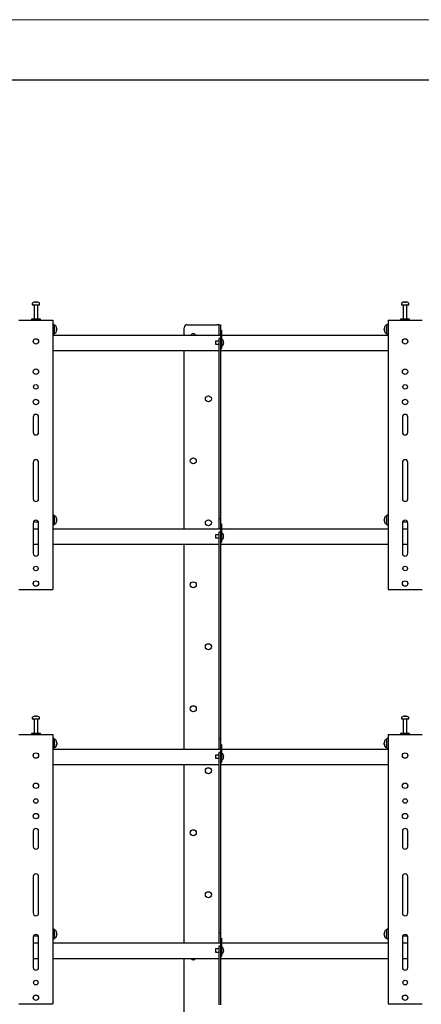
# Model space of a CAD drawing. Units: millimetres. Extents: x 0 to 420, y 0 to 297.
# Drawn here: x 270 to 304, y 216 to 297 of the extents above; entities that cross this region are included whole.
import ezdxf

# ---------------------------------------------------------------- set-up
doc = ezdxf.new("R2010")
doc.units = ezdxf.units.MM
doc.layers.add('ОСЕВЫЕ', color=7, linetype='Continuous')

msp = doc.modelspace()

# ---------------------------------------------------------------- linework, layer by layer
at = {"color": 7, "linetype": 'Continuous', "lineweight": 25}
for p, q in [((415, 292), (20, 292)), ((271.4912, 273.5747), (271.4912, 273.4585)), ((271.4912, 273.4585), (272.0898, 273.4585)), ((271.6413, 273.446), (271.6413, 272.2585)), ((271.7212, 273.6827), (271.7494, 273.6827)), ((271.7625, 273.6827), (271.7485, 273.6827)), ((271.82, 273.6827), (271.8543, 273.6827)), ((271.8613, 273.6827), (271.8543, 273.6827)), ((271.9412, 272.2585), (271.9412, 273.446)), ((272.0898, 273.4585), (272.0912, 273.4585)), ((272.0912, 273.4585), (272.0912, 273.5747)), ((301.9912, 273.5747), (301.9912, 273.4585)), ((301.9912, 273.4585), (302.5898, 273.4585)), ((302.1412, 273.446), (302.1412, 272.2585)), ((302.2212, 273.6827), (302.2494, 273.6827)), ((302.2625, 273.6827), (302.2485, 273.6827)), ((302.32, 273.6827), (302.3543, 273.6827)), ((302.3613, 273.6827), (302.3543, 273.6827)), ((302.4412, 272.2585), (302.4412, 273.446)), ((302.5898, 273.4585), (302.5912, 273.4585)), ((302.5912, 273.4585), (302.5912, 273.5747)), ((270.3912, 272.1835), (270.5162, 272.1835)), ((270.5162, 272.1835), (273.0662, 272.1835)), ((271.4162, 272.2585), (271.4162, 272.1835)), ((272.1662, 272.2585), (271.4162, 272.2585)), ((272.1662, 272.1835), (272.1662, 272.2585)), ((273.0662, 272.1835), (273.1912, 272.1835)), ((273.2912, 271.8335), (273.1912, 271.8335)), ((273.1912, 272.1835), (273.1912, 249.9335)), ((273.2912, 271.8335), (273.2912, 271.0335)), ((273.4075, 271.7335), (273.2912, 271.7335)), ((284.2912, 271.8085), (286.7742, 271.8085)), ((286.8913, 271.8085), (286.7742, 271.8085)), ((286.8913, 271.8085), (287.0412, 271.8085)), ((286.8913, 271.8085), (286.8913, 271.3085)), ((287.0412, 271.8085), (287.0412, 271.3585)), ((300.7912, 271.7335), (300.675, 271.7335)), ((300.8912, 271.8335), (300.7912, 271.8335)), ((300.7912, 271.0335), (300.7912, 271.8335)), ((300.8912, 272.1835), (300.8912, 249.9335)), ((300.8912, 272.1835), (301.0162, 272.1835)), ((301.0162, 272.1835), (303.5662, 272.1835)), ((301.9162, 272.2585), (301.9162, 272.1835)), ((302.6662, 272.2585), (301.9162, 272.2585)), ((302.6662, 272.1835), (302.6662, 272.2585)), ((303.5662, 272.1835), (303.6913, 272.1835)), ((273.1912, 271.0335), (273.2912, 271.0335)), ((287.0412, 270.9335), (273.1912, 270.9335)), ((273.2912, 271.1335), (273.4075, 271.1335)), ((273.5155, 271.5092), (273.5155, 271.5063)), ((273.5155, 271.4572), (273.5155, 271.4128)), ((273.5155, 271.4098), (273.5155, 271.4128)), ((273.5155, 271.3616), (273.5155, 271.3578)), ((284.0412, 270.9335), (284.0412, 271.5585)), ((286.8913, 271.3085), (286.8913, 270.9335)), ((287.0412, 271.3585), (287.1162, 271.3585)), ((287.0412, 271.3585), (287.0412, 271.3312)), ((287.0412, 271.3312), (287.0412, 270.4582)), ((287.1162, 271.3585), (287.1162, 271.3312)), ((287.1162, 271.3312), (287.1162, 270.3085)), ((300.8912, 270.9335), (287.1162, 270.9335)), ((300.567, 271.5063), (300.567, 271.5092)), ((300.567, 271.4128), (300.567, 271.4572)), ((300.567, 271.4128), (300.567, 271.4098)), ((300.567, 271.3578), (300.567, 271.3616)), ((300.675, 271.1335), (300.7912, 271.1335)), ((300.7912, 271.0335), (300.8912, 271.0335)), ((286.8913, 270.4585), (286.6162, 270.4585)), ((286.6162, 270.4585), (286.6162, 270.2085)), ((286.6162, 270.2085), (286.8913, 270.2085)), ((287.0412, 270.6853), (286.8913, 270.6853)), ((286.8913, 270.6853), (286.8913, 270.3853)), ((286.8913, 270.3853), (286.8913, 266.7333)), ((287.0412, 270.4582), (287.0412, 270.3853)), ((287.0412, 270.3853), (287.0412, 266.7333)), ((287.0412, 270.3085), (287.0412, 270.0085)), ((287.2115, 270.571), (287.1162, 270.571)), ((287.1162, 270.3085), (287.1162, 270.0085)), ((287.1162, 270.096), (287.2115, 270.096)), ((287.1162, 270.0085), (287.1162, 269.8585)), ((287.2851, 270.4429), (287.2859, 270.4433)), ((287.2851, 270.3592), (287.2979, 270.3592)), ((287.2979, 270.3077), (287.2851, 270.3077)), ((287.2859, 270.2236), (287.2851, 270.224)), ((287.2979, 270.3785), (287.2979, 270.3592)), ((287.2979, 270.3077), (287.2979, 270.2885)), ((273.1912, 269.6835), (286.8913, 269.6835)), ((284.0412, 254.9335), (284.0412, 269.6835)), ((287.0412, 269.8585), (287.1162, 269.8585)), ((287.0412, 269.6835), (300.8912, 269.6835)), ((286.8913, 266.7333), (286.8913, 265.8673)), ((287.0412, 266.7333), (287.0412, 265.8673)), ((286.8913, 265.8673), (286.8913, 264.5972)), ((287.0412, 265.8673), (287.0412, 264.5972)), ((286.8913, 264.5972), (286.8913, 263.7311)), ((287.0412, 264.5972), (287.0412, 263.7311)), ((271.5662, 264.1835), (271.5662, 262.9335)), ((272.0162, 262.9335), (272.0162, 264.1835)), ((286.8913, 263.7311), (286.8913, 256.3085)), ((287.0412, 263.7311), (287.0412, 256.3085)), ((302.0662, 264.1835), (302.0662, 262.9335)), ((302.5162, 262.9335), (302.5162, 264.1835)), ((271.5662, 260.4335), (271.5662, 257.4335)), ((272.0162, 257.4335), (272.0162, 260.4335)), ((302.0662, 260.4335), (302.0662, 257.4335)), ((302.5162, 257.4335), (302.5162, 260.4335)), ((286.8913, 256.3085), (286.8913, 255.8085)), ((287.0412, 256.3085), (287.0412, 255.8085)), ((271.5662, 255.4335), (271.5662, 252.9335)), ((271.5897, 255.5335), (271.9928, 255.5335)), ((272.0162, 252.9335), (272.0162, 255.4335)), ((273.2912, 256.0835), (273.1912, 256.0835)), ((273.2912, 256.0835), (273.2912, 255.2835)), ((273.4075, 255.9835), (273.2912, 255.9835)), ((273.2912, 255.3835), (273.4075, 255.3835)), ((273.5155, 255.7592), (273.5155, 255.7563)), ((273.5155, 255.7072), (273.5155, 255.6628)), ((273.5155, 255.6598), (273.5155, 255.6628)), ((273.5155, 255.6116), (273.5155, 255.6078)), ((286.8913, 255.8085), (287.0412, 255.8085)), ((286.8913, 255.8085), (286.8913, 255.3085)), ((287.0412, 255.8085), (287.0412, 255.3585)), ((287.0412, 255.3585), (287.1162, 255.3585)), ((287.0412, 255.3585), (287.0412, 255.3312)), ((287.0412, 255.3312), (287.0412, 254.4585)), ((287.1162, 255.3585), (287.1162, 255.3312)), ((287.1162, 255.3312), (287.1162, 254.3085)), ((300.567, 255.7563), (300.567, 255.7592)), ((300.567, 255.6628), (300.567, 255.7072)), ((300.567, 255.6628), (300.567, 255.6598)), ((300.567, 255.6078), (300.567, 255.6116)), ((300.7912, 255.9835), (300.675, 255.9835)), ((300.675, 255.3835), (300.7912, 255.3835)), ((300.8912, 256.0835), (300.7912, 256.0835)), ((300.7912, 255.2835), (300.7912, 256.0835)), ((302.0662, 255.4335), (302.0662, 252.9335)), ((302.0897, 255.5335), (302.4928, 255.5335)), ((302.5162, 252.9335), (302.5162, 255.4335)), ((272.0162, 254.9335), (271.5662, 254.9335)), ((273.1912, 255.2835), (273.2912, 255.2835)), ((287.0412, 254.9335), (273.1912, 254.9335)), ((286.8913, 255.3085), (286.8913, 254.9335)), ((287.0412, 254.6853), (286.8913, 254.6853)), ((286.8913, 254.6853), (286.8913, 254.3853)), ((300.8912, 254.9335), (287.1162, 254.9335)), ((287.2115, 254.571), (287.1162, 254.571)), ((300.7912, 255.2835), (300.8912, 255.2835)), ((302.5162, 254.9335), (302.0662, 254.9335)), ((286.8913, 254.4585), (286.6162, 254.4585)), ((286.6162, 254.4585), (286.6162, 254.2085)), ((286.6162, 254.2085), (286.8913, 254.2085)), ((286.8913, 254.3853), (286.8913, 251.9833)), ((287.0412, 254.4585), (287.0412, 254.3853)), ((287.0412, 254.3853), (287.0412, 251.9833)), ((287.0412, 254.3085), (287.0412, 254.0085)), ((287.0412, 253.8585), (287.1162, 253.8585)), ((287.1162, 254.3085), (287.1162, 254.0085)), ((287.1162, 254.096), (287.2115, 254.096)), ((287.1162, 254.0085), (287.1162, 253.8585)), ((287.2851, 254.4429), (287.2859, 254.4433)), ((287.2851, 254.3592), (287.2979, 254.3592)), ((287.2979, 254.3077), (287.2851, 254.3077)), ((287.2859, 254.2236), (287.2851, 254.224)), ((287.2979, 254.3785), (287.2979, 254.3592)), ((287.2979, 254.3077), (287.2979, 254.2885)), ((271.5662, 253.6835), (272.0162, 253.6835)), ((273.1912, 253.6835), (286.8913, 253.6835)), ((284.0412, 236.7335), (284.0412, 253.6835)), ((287.0412, 253.6835), (300.8912, 253.6835)), ((302.0662, 253.6835), (302.5162, 253.6835)), ((286.8913, 251.9833), (286.8913, 251.1173)), ((287.0412, 251.9833), (287.0412, 251.1173)), ((286.8913, 251.1173), (286.8913, 249.8472)), ((287.0412, 251.1173), (287.0412, 249.8472)), ((270.3912, 249.9335), (270.5162, 249.9335)), ((270.5162, 249.9335), (273.0662, 249.9335)), ((273.0662, 249.9335), (273.1912, 249.9335)), ((286.8913, 249.8472), (286.8913, 248.9811)), ((287.0412, 249.8472), (287.0412, 248.9811)), ((300.8912, 249.9335), (301.0162, 249.9335)), ((301.0162, 249.9335), (303.5662, 249.9335)), ((303.5662, 249.9335), (303.6913, 249.9335)), ((286.8913, 248.9811), (286.8913, 238.1085)), ((287.0412, 248.9811), (287.0412, 238.1085)), ((271.4912, 239.3747), (271.4912, 239.2585)), ((271.4912, 239.2585), (272.0898, 239.2585)), ((271.6413, 239.246), (271.6413, 238.0585)), ((271.7212, 239.4827), (271.7494, 239.4827)), ((271.7625, 239.4827), (271.7485, 239.4827)), ((271.82, 239.4827), (271.8543, 239.4827)), ((271.8613, 239.4827), (271.8543, 239.4827)), ((271.9412, 238.0585), (271.9412, 239.246)), ((272.0898, 239.2585), (272.0912, 239.2585)), ((272.0912, 239.2585), (272.0912, 239.3747)), ((301.9912, 239.3747), (301.9912, 239.2585)), ((301.9912, 239.2585), (302.5898, 239.2585)), ((302.1412, 239.246), (302.1412, 238.0585)), ((302.2212, 239.4827), (302.2494, 239.4827)), ((302.2625, 239.4827), (302.2485, 239.4827)), ((302.32, 239.4827), (302.3543, 239.4827)), ((302.3613, 239.4827), (302.3543, 239.4827)), ((302.4412, 238.0585), (302.4412, 239.246)), ((302.5898, 239.2585), (302.5912, 239.2585)), ((302.5912, 239.2585), (302.5912, 239.3747)), ((270.3912, 237.9835), (270.5162, 237.9835)), ((270.5162, 237.9835), (273.0662, 237.9835)), ((271.4162, 238.0585), (271.4162, 237.9835)), ((272.1662, 238.0585), (271.4162, 238.0585)), ((272.1662, 237.9835), (272.1662, 238.0585)), ((273.0662, 237.9835), (273.1912, 237.9835)), ((273.2912, 237.6335), (273.1912, 237.6335)), ((273.1912, 237.9835), (273.1912, 215.7335)), ((273.2912, 237.6335), (273.2912, 236.8335)), ((273.4075, 237.5335), (273.2912, 237.5335)), ((286.8913, 238.1085), (286.8913, 237.6085)), ((286.8913, 237.6085), (287.0412, 237.6085)), ((286.8913, 237.6085), (286.8913, 237.1085)), ((287.0412, 238.1085), (287.0412, 237.6085)), ((287.0412, 237.6085), (287.0412, 237.1585)), ((300.7912, 237.5335), (300.675, 237.5335)), ((300.8912, 237.6335), (300.7912, 237.6335)), ((300.7912, 236.8335), (300.7912, 237.6335)), ((300.8912, 237.9835), (300.8912, 215.7335)), ((300.8912, 237.9835), (301.0162, 237.9835)), ((301.0162, 237.9835), (303.5662, 237.9835)), ((301.9162, 238.0585), (301.9162, 237.9835)), ((302.6662, 238.0585), (301.9162, 238.0585)), ((302.6662, 237.9835), (302.6662, 238.0585)), ((303.5662, 237.9835), (303.6913, 237.9835)), ((273.1912, 236.8335), (273.2912, 236.8335)), ((287.0412, 236.7335), (273.1912, 236.7335)), ((273.2912, 236.9335), (273.4075, 236.9335)), ((273.5155, 237.3092), (273.5155, 237.3063)), ((273.5155, 237.2572), (273.5155, 237.2128)), ((273.5155, 237.2098), (273.5155, 237.2128)), ((273.5155, 237.1616), (273.5155, 237.1578)), ((286.8913, 237.1085), (286.8913, 236.7335)), ((287.0412, 237.1585), (287.1162, 237.1585)), ((287.0412, 237.1585), (287.0412, 237.1312)), ((287.0412, 237.1312), (287.0412, 236.2585)), ((287.1162, 237.1585), (287.1162, 237.1312)), ((287.1162, 237.1312), (287.1162, 236.1085)), ((300.8912, 236.7335), (287.1162, 236.7335)), ((300.567, 237.3063), (300.567, 237.3092)), ((300.567, 237.2128), (300.567, 237.2572)), ((300.567, 237.2128), (300.567, 237.2098)), ((300.567, 237.1578), (300.567, 237.1616)), ((300.675, 236.9335), (300.7912, 236.9335)), ((300.7912, 236.8335), (300.8912, 236.8335)), ((286.8913, 236.2585), (286.6162, 236.2585)), ((286.6162, 236.2585), (286.6162, 236.0085)), ((286.6162, 236.0085), (286.8913, 236.0085)), ((287.0412, 236.4853), (286.8913, 236.4853)), ((286.8913, 236.4853), (286.8913, 236.1853)), ((286.8913, 236.1853), (286.8913, 232.5333)), ((287.0412, 236.2585), (287.0412, 236.1853)), ((287.0412, 236.1853), (287.0412, 232.5333)), ((287.0412, 236.1085), (287.0412, 235.8085)), ((287.2115, 236.371), (287.1162, 236.371)), ((287.1162, 236.1085), (287.1162, 235.8085)), ((287.1162, 235.896), (287.2115, 235.896)), ((287.1162, 235.8085), (287.1162, 235.6585)), ((287.2851, 236.2429), (287.2859, 236.2433)), ((287.2851, 236.1592), (287.2979, 236.1592)), ((287.2979, 236.1077), (287.2851, 236.1077)), ((287.2859, 236.0236), (287.2851, 236.024)), ((287.2979, 236.1785), (287.2979, 236.1592)), ((287.2979, 236.1077), (287.2979, 236.0885)), ((273.1912, 235.4835), (286.8913, 235.4835)), ((284.0412, 220.7335), (284.0412, 235.4835)), ((287.0412, 235.6585), (287.1162, 235.6585)), ((287.0412, 235.4835), (300.8912, 235.4835)), ((286.8913, 232.5333), (286.8913, 231.6673)), ((287.0412, 232.5333), (287.0412, 231.6673)), ((286.8913, 231.6673), (286.8913, 230.3972)), ((287.0412, 231.6673), (287.0412, 230.3972)), ((286.8913, 230.3972), (286.8913, 229.5311)), ((287.0412, 230.3972), (287.0412, 229.5311)), ((271.5662, 229.9835), (271.5662, 228.7335)), ((272.0162, 228.7335), (272.0162, 229.9835)), ((286.8913, 229.5311), (286.8913, 222.1085)), ((287.0412, 229.5311), (287.0412, 222.1085)), ((302.0662, 229.9835), (302.0662, 228.7335)), ((302.5162, 228.7335), (302.5162, 229.9835)), ((271.5662, 226.2335), (271.5662, 223.2335)), ((272.0162, 223.2335), (272.0162, 226.2335)), ((302.0662, 226.2335), (302.0662, 223.2335)), ((302.5162, 223.2335), (302.5162, 226.2335)), ((286.8913, 222.1085), (286.8913, 221.6085)), ((287.0412, 222.1085), (287.0412, 221.6085)), ((271.5662, 221.2335), (271.5662, 218.7335)), ((271.5897, 221.3335), (271.9928, 221.3335)), ((272.0162, 218.7335), (272.0162, 221.2335)), ((273.2912, 221.8835), (273.1912, 221.8835)), ((273.2912, 221.8835), (273.2912, 221.0835)), ((273.4075, 221.7835), (273.2912, 221.7835)), ((273.2912, 221.1835), (273.4075, 221.1835)), ((273.5155, 221.5592), (273.5155, 221.5563)), ((273.5155, 221.5072), (273.5155, 221.4628)), ((273.5155, 221.4598), (273.5155, 221.4628)), ((273.5155, 221.4116), (273.5155, 221.4078)), ((286.8913, 221.6085), (287.0412, 221.6085)), ((286.8913, 221.6085), (286.8913, 221.1085)), ((287.0412, 221.6085), (287.0412, 221.1585)), ((300.567, 221.5563), (300.567, 221.5592)), ((300.567, 221.4628), (300.567, 221.5072)), ((300.567, 221.4628), (300.567, 221.4598)), ((300.567, 221.4078), (300.567, 221.4116)), ((300.7912, 221.7835), (300.675, 221.7835)), ((300.675, 221.1835), (300.7912, 221.1835)), ((300.8912, 221.8835), (300.7912, 221.8835)), ((300.7912, 221.0835), (300.7912, 221.8835)), ((302.0662, 221.2335), (302.0662, 218.7335)), ((302.0897, 221.3335), (302.4928, 221.3335)), ((302.5162, 218.7335), (302.5162, 221.2335)), ((272.0162, 220.7335), (271.5662, 220.7335)), ((273.1912, 221.0835), (273.2912, 221.0835)), ((287.0412, 220.7335), (273.1912, 220.7335)), ((286.8913, 221.1085), (286.8913, 220.7335)), ((287.0412, 220.4853), (286.8913, 220.4853)), ((286.8913, 220.4853), (286.8913, 220.1853)), ((287.0412, 221.1585), (287.1162, 221.1585)), ((287.0412, 221.1585), (287.0412, 221.1312)), ((287.0412, 221.1312), (287.0412, 220.2585)), ((287.1162, 221.1585), (287.1162, 221.1312)), ((287.1162, 221.1312), (287.1162, 220.1085)), ((300.8912, 220.7335), (287.1162, 220.7335)), ((287.2115, 220.371), (287.1162, 220.371)), ((300.7912, 221.0835), (300.8912, 221.0835)), ((302.5162, 220.7335), (302.0662, 220.7335)), ((286.8913, 220.2585), (286.6162, 220.2585)), ((286.6162, 220.2585), (286.6162, 220.0085)), ((286.6162, 220.0085), (286.8913, 220.0085)), ((286.8913, 220.1853), (286.8913, 217.7833)), ((287.0412, 220.2585), (287.0412, 220.1853)), ((287.0412, 220.1853), (287.0412, 217.7833)), ((287.0412, 220.1085), (287.0412, 219.8085)), ((287.0412, 219.6585), (287.1162, 219.6585)), ((287.1162, 220.1085), (287.1162, 219.8085)), ((287.1162, 219.896), (287.2115, 219.896)), ((287.1162, 219.8085), (287.1162, 219.6585)), ((287.2851, 220.2429), (287.2859, 220.2433)), ((287.2851, 220.1592), (287.2979, 220.1592)), ((287.2979, 220.1077), (287.2851, 220.1077)), ((287.2859, 220.0236), (287.2851, 220.024)), ((287.2979, 220.1785), (287.2979, 220.1592)), ((287.2979, 220.1077), (287.2979, 220.0885)), ((271.5662, 219.4835), (272.0162, 219.4835)), ((273.1912, 219.4835), (286.8913, 219.4835)), ((284.0412, 202.5335), (284.0412, 219.4835)), ((287.0412, 219.4835), (300.8912, 219.4835)), ((302.0662, 219.4835), (302.5162, 219.4835)), ((286.8913, 217.7833), (286.8913, 216.9173)), ((287.0412, 217.7833), (287.0412, 216.9173)), ((286.8913, 216.9173), (286.8913, 215.6472)), ((287.0412, 216.9173), (287.0412, 215.6472)), ((270.3912, 215.7335), (270.5162, 215.7335)), ((270.5162, 215.7335), (273.0662, 215.7335)), ((273.0662, 215.7335), (273.1912, 215.7335)), ((300.8912, 215.7335), (301.0162, 215.7335)), ((301.0162, 215.7335), (303.5662, 215.7335)), ((303.5662, 215.7335), (303.6913, 215.7335))]:
    msp.add_line(p, q, dxfattribs=at)
at = {"color": 7, "linetype": 'Continuous', "lineweight": 25, "flags": 128}
for points in [[(271.7495, 273.6626), (271.7495, 273.6638), (271.7494, 273.6827)], [(271.7625, 273.6827), (271.7623, 273.6638), (271.7623, 273.6626)], [(302.2495, 273.6626), (302.2495, 273.6638), (302.2494, 273.6827)], [(302.2625, 273.6827), (302.2623, 273.6638), (302.2623, 273.6626)], [(273.4921, 271.505), (273.4966, 271.5052), (273.5155, 271.5063)], [(273.5155, 271.3616), (273.4966, 271.3626), (273.4926, 271.3628)], [(300.567, 271.5063), (300.5859, 271.5052), (300.5904, 271.505)], [(300.5899, 271.3628), (300.5859, 271.3626), (300.567, 271.3616)], [(273.4921, 255.755), (273.4966, 255.7552), (273.5155, 255.7563)], [(273.5155, 255.6116), (273.4966, 255.6126), (273.4926, 255.6128)], [(300.567, 255.7563), (300.5859, 255.7552), (300.5904, 255.755)], [(300.5899, 255.6128), (300.5859, 255.6126), (300.567, 255.6116)], [(271.7495, 239.4626), (271.7495, 239.4638), (271.7494, 239.4827)], [(271.7625, 239.4827), (271.7623, 239.4638), (271.7623, 239.4626)], [(302.2495, 239.4626), (302.2495, 239.4638), (302.2494, 239.4827)], [(302.2625, 239.4827), (302.2623, 239.4638), (302.2623, 239.4626)], [(273.4921, 237.305), (273.4966, 237.3052), (273.5155, 237.3063)], [(273.5155, 237.1616), (273.4966, 237.1626), (273.4926, 237.1628)], [(300.567, 237.3063), (300.5859, 237.3052), (300.5904, 237.305)], [(300.5899, 237.1628), (300.5859, 237.1626), (300.567, 237.1616)], [(273.4921, 221.555), (273.4966, 221.5552), (273.5155, 221.5563)], [(273.5155, 221.4116), (273.4966, 221.4126), (273.4926, 221.4128)], [(300.567, 221.5563), (300.5859, 221.5552), (300.5904, 221.555)], [(300.5899, 221.4128), (300.5859, 221.4126), (300.567, 221.4116)]]:
    msp.add_lwpolyline(points, dxfattribs=at)
at = {"color": 7, "linetype": 'Continuous', "lineweight": 25}
for centre, radius in [((271.7912, 270.4335), 0.225), ((302.2912, 270.4335), 0.225), ((271.7912, 267.9335), 0.225), ((302.2912, 267.9335), 0.225), ((271.7912, 266.6835), 0.1875), ((302.2912, 266.6835), 0.1875), ((286.0412, 265.6897), 0.25), ((271.7912, 265.4335), 0.225), ((302.2912, 265.4335), 0.225), ((284.7912, 260.571), 0.25), ((286.0412, 255.4522), 0.25), ((271.7912, 251.6835), 0.1875), ((302.2912, 251.6835), 0.1875), ((271.7912, 250.4335), 0.225), ((284.7912, 250.3335), 0.25), ((302.2912, 250.4335), 0.225), ((286.0412, 245.2147), 0.25), ((284.7912, 240.096), 0.25), ((271.7912, 236.2335), 0.225), ((302.2912, 236.2335), 0.225), ((286.0412, 234.9772), 0.25), ((271.7912, 233.7335), 0.225), ((302.2912, 233.7335), 0.225), ((271.7912, 232.4835), 0.1875), ((302.2912, 232.4835), 0.1875), ((271.7912, 231.2335), 0.225), ((302.2912, 231.2335), 0.225), ((284.7912, 229.8585), 0.25), ((286.0412, 224.7397), 0.25), ((271.7912, 217.4835), 0.1875), ((302.2912, 217.4835), 0.1875), ((271.7912, 216.2335), 0.225), ((302.2912, 216.2335), 0.225)]:
    msp.add_circle(centre, radius, dxfattribs=at)
for centre, radius, start, end in [((271.5182, 273.5747), 0.027, 125.251532, 180), ((271.7912, 273.1885), 0.5, 108.160057, 125.251532), ((271.6287, 273.446), 0.0125, 0, 90), ((271.7878, 273.1929), 0.4943, 97.744569, 108.14358), ((271.6368, 273.6595), 0.00426, 82.731213, 133.133738), ((271.8097, 273.6449), 0.0712, 147.941034, 165.57819), ((271.7761, 273.1166), 0.5472, 86.298227, 93.701773), ((271.7021, 273.6449), 0.0712, 14.42181, 32.058966), ((271.8065, 273.1158), 0.548, 89.45217, 91.593712), ((271.8804, 273.6449), 0.0712, 147.941034, 165.57819), ((271.7877, 273.1929), 0.4943, 71.85642, 82.255431), ((271.7947, 273.1929), 0.4943, 71.85642, 82.255431), ((271.9537, 273.446), 0.0125, 90, 180), ((271.9455, 273.6563), 0.00741, 77.776333, 121.576736), ((271.7912, 273.1885), 0.5, 54.748468, 71.839943), ((272.0642, 273.5747), 0.027, 0, 54.748468), ((302.0182, 273.5747), 0.027, 125.251532, 180), ((302.2912, 273.1885), 0.5, 108.160057, 125.251532), ((302.1287, 273.446), 0.0125, 0, 90), ((302.2878, 273.1929), 0.4943, 97.744569, 108.14358), ((302.1368, 273.6595), 0.00426, 82.731213, 133.133738), ((302.3097, 273.6449), 0.0712, 147.941034, 165.57819), ((302.2761, 273.1166), 0.5472, 86.298227, 93.701773), ((302.2021, 273.6449), 0.0712, 14.42181, 32.058966), ((302.3065, 273.1158), 0.548, 89.452169, 91.593715), ((302.3804, 273.6449), 0.0712, 147.941034, 165.57819), ((302.2877, 273.1929), 0.4943, 71.85642, 82.255431), ((302.2947, 273.1929), 0.4943, 71.85642, 82.255431), ((302.4537, 273.446), 0.0125, 90, 180), ((302.4455, 273.6563), 0.00741, 77.776333, 121.576736), ((302.2912, 273.1885), 0.5, 54.748468, 71.839943), ((302.5642, 273.5747), 0.027, 0, 54.748468), ((273.4075, 271.7065), 0.027, 35.251532, 90), ((273.0213, 271.4335), 0.5, 8.710281, 35.251532), ((284.2912, 271.5585), 0.25, 90, 180), ((301.0612, 271.4335), 0.5, 144.748468, 171.289719), ((300.675, 271.7065), 0.027, 90, 144.748468), ((273.4075, 271.1605), 0.027, 270, 324.748468), ((273.0213, 271.4335), 0.5, 324.748468, 351.289719), ((273.242, 271.4545), 0.2783, 10.729424, 24.437764), ((273.2316, 271.5451), 0.265, 354.679309, 5.320691), ((273.242, 271.4054), 0.2783, 10.729424, 24.437764), ((273.2613, 271.4631), 0.2591, 334.622867, 348.803259), ((273.242, 271.4616), 0.2783, 335.562236, 349.270576), ((273.2613, 271.4119), 0.2591, 334.622867, 348.803259), ((273.2085, 271.3265), 0.2881, 354.897405, 5.102595), ((284.7912, 270.8085), 0.25, 30, 150), ((300.8405, 271.4545), 0.2783, 155.562236, 169.270576), ((300.8405, 271.4054), 0.2783, 155.562236, 169.270576), ((300.8212, 271.4631), 0.2591, 191.196741, 205.377133), ((300.8405, 271.4616), 0.2783, 190.729424, 204.437764), ((300.8212, 271.4119), 0.2591, 191.196741, 205.377133), ((301.0612, 271.4335), 0.5, 188.710281, 215.251532), ((300.8509, 271.5451), 0.265, 174.679309, 185.320691), ((300.874, 271.3265), 0.2881, 174.897405, 185.102595), ((300.675, 271.1605), 0.027, 215.251532, 270), ((287.2115, 270.5485), 0.0225, 34.717906, 90), ((287.2115, 270.1185), 0.0225, 270, 325.282094), ((286.9012, 270.3335), 0.4, 15.93705, 34.717906), ((286.9012, 270.3335), 0.4, 325.282094, 344.06295), ((286.9012, 270.3335), 0.3992, 6.476917, 15.914828), ((286.8466, 270.3335), 0.4393, 356.639564, 3.360436), ((286.9012, 270.3335), 0.3992, 344.085172, 353.523083), ((271.7912, 264.1835), 0.225, 0, 180), ((302.2912, 264.1835), 0.225, 0, 180), ((271.7912, 262.9335), 0.225, 180, 0), ((302.2912, 262.9335), 0.225, 180, 0), ((271.7912, 260.4335), 0.225, 0, 180), ((302.2912, 260.4335), 0.225, 0, 180), ((271.7912, 257.4335), 0.225, 180, 0), ((302.2912, 257.4335), 0.225, 180, 0), ((271.7912, 255.4335), 0.225, 0, 180), ((273.4075, 255.9565), 0.027, 35.251532, 90), ((273.4075, 255.4105), 0.027, 270, 324.748468), ((273.0213, 255.6835), 0.5, 8.710281, 35.251532), ((273.0213, 255.6835), 0.5, 324.748468, 351.289719), ((273.242, 255.7045), 0.2783, 10.729424, 24.437764), ((273.2316, 255.7951), 0.265, 354.679309, 5.320691), ((273.242, 255.6554), 0.2783, 10.729424, 24.437764), ((273.2613, 255.7131), 0.2591, 334.622867, 348.803259), ((273.242, 255.7116), 0.2783, 335.562236, 349.270576), ((273.2613, 255.6619), 0.2591, 334.622867, 348.803259), ((273.2085, 255.5765), 0.2881, 354.897405, 5.102595), ((301.0612, 255.6835), 0.5, 144.748468, 171.289719), ((300.8405, 255.7045), 0.2783, 155.562236, 169.270576), ((300.8405, 255.6554), 0.2783, 155.562236, 169.270576), ((300.8212, 255.7131), 0.2591, 191.196741, 205.377133), ((300.8405, 255.7116), 0.2783, 190.729424, 204.437764), ((300.8212, 255.6619), 0.2591, 191.196741, 205.377133), ((301.0612, 255.6835), 0.5, 188.710281, 215.251532), ((300.8509, 255.7951), 0.265, 174.679309, 185.320691), ((300.874, 255.5765), 0.2881, 174.897405, 185.102595), ((300.675, 255.9565), 0.027, 90, 144.748468), ((300.675, 255.4105), 0.027, 215.251532, 270), ((302.2912, 255.4335), 0.225, 0, 180), ((287.2115, 254.5485), 0.0225, 34.717906, 90), ((286.9012, 254.3335), 0.4, 15.93705, 34.717906), ((287.2115, 254.1185), 0.0225, 270, 325.282094), ((286.9012, 254.3335), 0.4, 325.282094, 344.06295), ((286.9012, 254.3335), 0.3992, 6.476917, 15.914828), ((286.8466, 254.3335), 0.4393, 356.639564, 3.360436), ((286.9012, 254.3335), 0.3992, 344.085172, 353.523083), ((271.7912, 252.9335), 0.225, 180, 0), ((302.2912, 252.9335), 0.225, 180, 0), ((271.5182, 239.3747), 0.027, 125.251532, 180), ((271.7912, 238.9885), 0.5, 108.160057, 125.251532), ((271.6287, 239.246), 0.0125, 0, 90), ((271.7878, 238.9929), 0.4943, 97.744569, 108.14358), ((271.6368, 239.4595), 0.00426, 82.731214, 133.133738), ((271.8097, 239.4449), 0.0712, 147.941034, 165.57819), ((271.7761, 238.9166), 0.5472, 86.298227, 93.701773), ((271.7021, 239.4449), 0.0712, 14.42181, 32.058966), ((271.8065, 238.9158), 0.548, 89.452169, 91.593714), ((271.8804, 239.4449), 0.0712, 147.941034, 165.57819), ((271.7877, 238.9929), 0.4943, 71.85642, 82.255431), ((271.7947, 238.9929), 0.4943, 71.85642, 82.255431), ((271.9537, 239.246), 0.0125, 90, 180), ((271.9455, 239.4563), 0.00741, 77.776333, 121.576736), ((271.7912, 238.9885), 0.5, 54.748468, 71.839943), ((272.0642, 239.3747), 0.027, 0, 54.748468), ((302.0182, 239.3747), 0.027, 125.251532, 180), ((302.2912, 238.9885), 0.5, 108.160057, 125.251532), ((302.1287, 239.246), 0.0125, 0, 90), ((302.2878, 238.9929), 0.4943, 97.744569, 108.14358), ((302.1368, 239.4595), 0.00426, 82.731215, 133.133738), ((302.3097, 239.4449), 0.0712, 147.941034, 165.57819), ((302.2761, 238.9166), 0.5472, 86.298227, 93.701773), ((302.2021, 239.4449), 0.0712, 14.42181, 32.058966), ((302.3065, 238.9158), 0.548, 89.45217, 91.593712), ((302.3804, 239.4449), 0.0712, 147.941034, 165.57819), ((302.2877, 238.9929), 0.4943, 71.85642, 82.255431), ((302.2947, 238.9929), 0.4943, 71.85642, 82.255431), ((302.4537, 239.246), 0.0125, 90, 180), ((302.4455, 239.4563), 0.00741, 77.776333, 121.576736), ((302.2912, 238.9885), 0.5, 54.748468, 71.839943), ((302.5642, 239.3747), 0.027, 0, 54.748468), ((273.4075, 237.5065), 0.027, 35.251532, 90), ((273.0213, 237.2335), 0.5, 8.710281, 35.251532), ((301.0612, 237.2335), 0.5, 144.748468, 171.289719), ((300.675, 237.5065), 0.027, 90, 144.748468), ((273.4075, 236.9605), 0.027, 270, 324.748468), ((273.0213, 237.2335), 0.5, 324.748468, 351.289719), ((273.242, 237.2545), 0.2783, 10.729424, 24.437764), ((273.2316, 237.3451), 0.265, 354.679309, 5.320691), ((273.242, 237.2054), 0.2783, 10.729424, 24.437764), ((273.2613, 237.2631), 0.2591, 334.622867, 348.803259), ((273.242, 237.2616), 0.2783, 335.562236, 349.270576), ((273.2613, 237.2119), 0.2591, 334.622867, 348.803259), ((273.2085, 237.1265), 0.2881, 354.897405, 5.102595), ((300.8405, 237.2545), 0.2783, 155.562236, 169.270576), ((300.8405, 237.2054), 0.2783, 155.562236, 169.270576), ((300.8212, 237.2631), 0.2591, 191.196741, 205.377133), ((300.8405, 237.2616), 0.2783, 190.729424, 204.437764), ((300.8212, 237.2119), 0.2591, 191.196741, 205.377133), ((301.0612, 237.2335), 0.5, 188.710281, 215.251532), ((300.8509, 237.3451), 0.265, 174.679309, 185.320691), ((300.874, 237.1265), 0.2881, 174.897405, 185.102595), ((300.675, 236.9605), 0.027, 215.251532, 270), ((287.2115, 236.3485), 0.0225, 34.717906, 90), ((287.2115, 235.9185), 0.0225, 270, 325.282094), ((286.9012, 236.1335), 0.4, 15.93705, 34.717906), ((286.9012, 236.1335), 0.4, 325.282094, 344.06295), ((286.9012, 236.1335), 0.3992, 6.476917, 15.914828), ((286.8466, 236.1335), 0.4393, 356.639564, 3.360436), ((286.9012, 236.1335), 0.3992, 344.085172, 353.523083), ((271.7912, 229.9835), 0.225, 360, 180), ((302.2912, 229.9835), 0.225, 360, 180), ((271.7912, 228.7335), 0.225, 180, 0), ((302.2912, 228.7335), 0.225, 180, 0), ((271.7912, 226.2335), 0.225, 0, 180), ((302.2912, 226.2335), 0.225, 0, 180), ((271.7912, 223.2335), 0.225, 180, 0), ((302.2912, 223.2335), 0.225, 180, 0), ((271.7912, 221.2335), 0.225, 0, 180), ((273.4075, 221.7565), 0.027, 35.251532, 90), ((273.4075, 221.2105), 0.027, 270, 324.748468), ((273.0213, 221.4835), 0.5, 8.710281, 35.251532), ((273.0213, 221.4835), 0.5, 324.748468, 351.289719), ((273.242, 221.5045), 0.2783, 10.729424, 24.437764), ((273.2316, 221.5951), 0.265, 354.679309, 5.320691), ((273.242, 221.4554), 0.2783, 10.729424, 24.437764), ((273.2613, 221.5131), 0.2591, 334.622867, 348.803259), ((273.242, 221.5116), 0.2783, 335.562236, 349.270576), ((273.2613, 221.4619), 0.2591, 334.622867, 348.803259), ((273.2085, 221.3765), 0.2881, 354.897405, 5.102595), ((301.0612, 221.4835), 0.5, 144.748468, 171.289719), ((300.8405, 221.5045), 0.2783, 155.562236, 169.270576), ((300.8405, 221.4554), 0.2783, 155.562236, 169.270576), ((300.8212, 221.5131), 0.2591, 191.196741, 205.377133), ((300.8405, 221.5116), 0.2783, 190.729424, 204.437764), ((300.8212, 221.4619), 0.2591, 191.196741, 205.377133), ((301.0612, 221.4835), 0.5, 188.710281, 215.251532), ((300.8509, 221.5951), 0.265, 174.679309, 185.320691), ((300.874, 221.3765), 0.2881, 174.897405, 185.102595), ((300.675, 221.7565), 0.027, 90, 144.748468), ((300.675, 221.2105), 0.027, 215.251532, 270), ((302.2912, 221.2335), 0.225, 0, 180), ((287.2115, 220.3485), 0.0225, 34.717906, 90), ((286.9012, 220.1335), 0.4, 15.93705, 34.717906), ((287.2115, 219.9185), 0.0225, 270, 325.282094), ((286.9012, 220.1335), 0.4, 325.282094, 344.06295), ((286.9012, 220.1335), 0.3992, 6.476917, 15.914828), ((286.8466, 220.1335), 0.4393, 356.639564, 3.360436), ((286.9012, 220.1335), 0.3992, 344.085172, 353.523083), ((271.7912, 218.7335), 0.225, 180, 0), ((284.7912, 219.621), 0.25, 213.367013, 326.632987), ((302.2912, 218.7335), 0.225, 180, 0)]:
    msp.add_arc(centre, radius, start, end, dxfattribs=at)
at = {"layer": 'ОСЕВЫЕ', "lineweight": 18}
msp.add_line((0, 297), (420, 297), dxfattribs=at)

doc.saveas('drawing.dxf')
